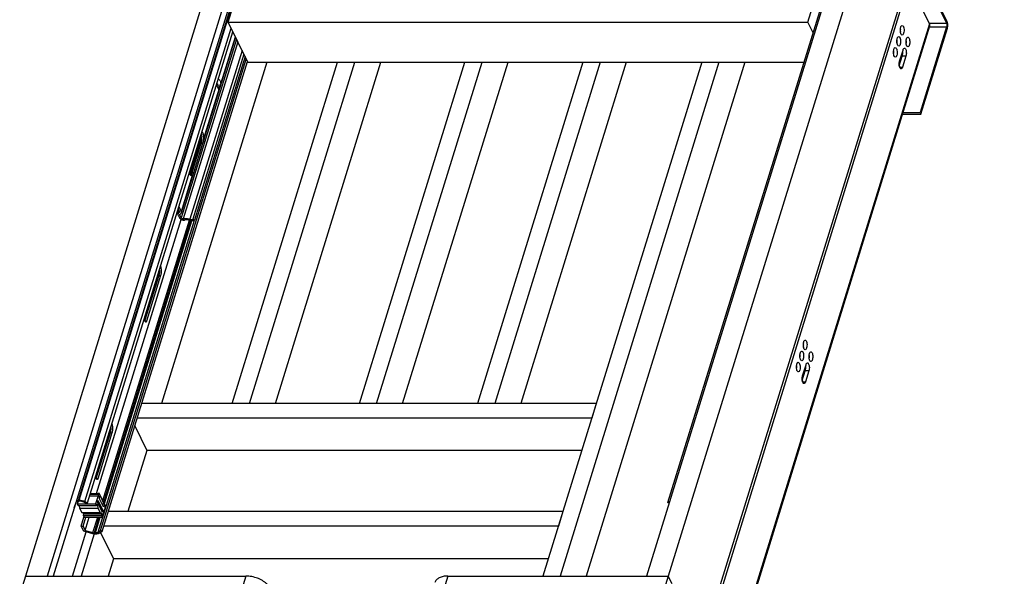
# Model space of a CAD drawing. Units: inches. Extents: x 0 to 17, y 0 to 11.
# Drawn here: x 2.5 to 7.1, y 3.7 to 6.3 of the extents above; entities that cross this region are included whole.
import ezdxf

# ---------------------------------------------------------------- set-up
doc = ezdxf.new("R2010")
doc.units = ezdxf.units.IN
doc.header["$LTSCALE"] = 0.935
doc.header["$MEASUREMENT"] = 0
doc.layers.get('0').update_dxf_attribs({"linetype": 'CONTINUOUS'})

msp = doc.modelspace()

# ---------------------------------------------------------------- linework, layer by layer
at = {"color": 7, "linetype": 'Continuous'}
for p, q in [((3.4817, 6.3009), (4.4062, 9.2928)), ((6.2119, 6.3009), (7.1365, 9.2928)), ((3.4533, 6.6902), (2.5002, 3.6059)), ((3.5554, 6.6902), (2.6291, 3.6927)), ((6.3787, 6.6902), (5.4524, 3.6927)), ((6.4807, 6.6902), (5.5276, 3.6059)), ((3.5727, 6.655), (2.6572, 3.6927)), ((2.7764, 4.0506), (3.5804, 6.6525)), ((2.7809, 4.0506), (3.585, 6.6525)), ((5.5528, 4.0382), (6.3569, 6.64)), ((6.7427, 6.5433), (6.8642, 6.2957)), ((6.8669, 6.3042), (6.7453, 6.5518)), ((6.6754, 6.4888), (5.7237, 3.4089)), ((6.6877, 6.4888), (5.7349, 3.4057)), ((6.7838, 6.2929), (6.6877, 6.4888)), ((2.8069, 4.0443), (3.4955, 6.2727)), ((3.5746, 6.1116), (3.4817, 6.3009)), ((3.4817, 6.3009), (6.2119, 6.3009)), ((6.7838, 6.2929), (5.81, 3.1415)), ((6.785, 6.2824), (5.8112, 3.131)), ((6.2366, 6.2507), (6.2119, 6.3009)), ((6.865, 6.2785), (6.7402, 5.8745)), ((6.7435, 5.8677), (6.8683, 6.2717)), ((6.7824, 6.2957), (6.8642, 6.2957)), ((6.7838, 6.2785), (6.865, 6.2785)), ((2.8193, 4.038), (3.5043, 6.2548)), ((3.5209, 6.221), (3.2608, 5.3795)), ((3.2622, 5.4041), (3.5171, 6.2288)), ((3.3663, 5.7484), (3.5156, 6.2317)), ((6.6478, 6.2514), (6.647, 6.2569)), ((3.5274, 6.2077), (3.2698, 5.3739)), ((3.5472, 6.1674), (3.3017, 5.3729)), ((6.6317, 6.1993), (6.6309, 6.2048)), ((6.6435, 6.1171), (6.6595, 6.1692)), ((6.6748, 6.1963), (6.674, 6.2018)), ((6.6762, 6.1916), (6.6748, 6.1963)), ((2.8813, 3.9076), (3.5671, 6.1269)), ((3.5561, 6.1492), (3.3162, 5.3729)), ((3.5614, 6.1384), (3.3234, 5.368)), ((6.6156, 6.1473), (6.6148, 6.1528)), ((6.6421, 6.0954), (6.6563, 6.1412)), ((6.6733, 6.1412), (6.6563, 6.1412)), ((6.6733, 6.1412), (6.6572, 6.0892)), ((2.8888, 3.903), (3.5726, 6.1157)), ((3.6638, 6.1116), (3.1675, 4.5055)), ((3.501, 4.5055), (3.9974, 6.1116)), ((3.5746, 6.1116), (6.1936, 6.1116)), ((3.582, 4.5055), (4.0783, 6.1116)), ((3.7043, 4.5055), (4.2007, 6.1116)), ((4.1001, 4.5055), (4.5964, 6.1116)), ((4.181, 4.5055), (4.6774, 6.1116)), ((4.3034, 4.5055), (4.7997, 6.1116)), ((5.1523, 6.1116), (4.656, 4.5055)), ((5.2332, 6.1116), (4.7369, 4.5055)), ((5.3556, 6.1116), (4.8593, 4.5055)), ((5.7116, 6.1116), (4.9641, 3.6927)), ((5.7926, 6.1116), (5.0451, 3.6927)), ((5.9149, 6.1116), (5.1674, 3.6927)), ((6.644, 6.0875), (6.6427, 6.0922)), ((6.6435, 6.0892), (6.6572, 6.0892)), ((3.4268, 6.004), (3.4375, 5.9822)), ((3.4295, 6.0097), (3.4331, 6.0055)), ((3.4385, 5.9848), (3.4375, 5.9822)), ((3.4386, 5.9847), (3.4458, 6.0082)), ((6.6569, 5.8677), (6.7435, 5.8677)), ((6.659, 5.8745), (6.7402, 5.8745)), ((6.7402, 5.8745), (6.7435, 5.8677)), ((3.3025, 5.5828), (3.3575, 5.7607)), ((3.3032, 5.5818), (3.3577, 5.7581)), ((3.3572, 5.7449), (3.3069, 5.5819)), ((3.3537, 5.7321), (3.3102, 5.5911)), ((3.3194, 5.5911), (3.363, 5.7321)), ((3.3343, 5.7047), (3.3356, 5.7008)), ((3.3537, 5.7321), (3.3546, 5.7347)), ((3.3537, 5.7321), (3.363, 5.7321)), ((3.3009, 5.5857), (3.3285, 5.6753)), ((3.3264, 5.662), (3.3021, 5.5834)), ((3.3278, 5.6678), (3.3264, 5.662)), ((3.329, 5.6773), (3.3285, 5.6753)), ((3.3294, 5.6809), (3.329, 5.6773)), ((3.3356, 5.7008), (3.3369, 5.6942)), ((3.2616, 5.4096), (3.3143, 5.5804)), ((3.3008, 5.5857), (3.299, 5.5904)), ((3.3021, 5.5833), (3.3008, 5.5857)), ((3.3057, 5.5804), (3.305, 5.5797)), ((3.3093, 5.5779), (3.3077, 5.5782)), ((3.3082, 5.5848), (3.3094, 5.5886)), ((3.3094, 5.5886), (3.3102, 5.5911)), ((3.3102, 5.5911), (3.3194, 5.5911)), ((3.2616, 5.4096), (3.2502, 5.4327)), ((3.2453, 5.3977), (3.2505, 5.4145)), ((3.2459, 5.3922), (3.2521, 5.3797)), ((3.2469, 5.4219), (3.2529, 5.4096)), ((3.2472, 5.4006), (3.2511, 5.4133)), ((3.2523, 5.4054), (3.2472, 5.4006)), ((3.2533, 5.4086), (3.2523, 5.4054)), ((3.2562, 5.3973), (3.2546, 5.3922)), ((3.2608, 5.3795), (3.2546, 5.3922)), ((3.2552, 5.3964), (3.2603, 5.4011)), ((2.8624, 4.0819), (3.2609, 5.3716)), ((2.8694, 3.8995), (3.3233, 5.3681)), ((2.8921, 4.049), (3.2996, 5.3679)), ((2.8965, 4.04), (3.3062, 5.3659)), ((2.8993, 4.0342), (3.3108, 5.3656)), ((3.3162, 5.3729), (3.3234, 5.368)), ((3.1632, 5.151), (3.1645, 5.147)), ((3.1553, 5.1083), (3.09, 4.8968)), ((3.0907, 4.9058), (3.1574, 5.1216)), ((3.1639, 5.1083), (3.0973, 4.8925)), ((3.1567, 5.1141), (3.1553, 5.1083)), ((3.1553, 5.1083), (3.1639, 5.1083)), ((3.1579, 5.1236), (3.1574, 5.1216)), ((3.1583, 5.1272), (3.1579, 5.1236)), ((3.0973, 4.8925), (3.0908, 4.8925)), ((6.191, 4.7697), (6.1902, 4.7752)), ((6.175, 4.7176), (6.1741, 4.7231)), ((6.1867, 4.6355), (6.2028, 4.6875)), ((6.2181, 4.7146), (6.2172, 4.7201)), ((6.2189, 4.7116), (6.2181, 4.7146)), ((6.1589, 4.6656), (6.158, 4.6711)), ((6.1854, 4.6137), (6.1995, 4.6595)), ((6.2165, 4.6595), (6.1995, 4.6595)), ((6.2165, 4.6595), (6.2004, 4.6075)), ((6.1867, 4.6075), (6.1859, 4.6105)), ((6.1867, 4.6075), (6.2004, 4.6075)), ((5.2153, 4.5055), (3.075, 4.5055)), ((5.2153, 4.5055), (5.194, 4.4366)), ((2.934, 4.4093), (2.9353, 4.4053)), ((5.194, 4.4366), (3.0537, 4.4366)), ((2.9261, 4.3666), (2.8607, 4.1551)), ((2.8615, 4.1641), (2.9282, 4.3799)), ((2.9347, 4.3666), (2.8681, 4.1508)), ((2.9275, 4.3724), (2.9261, 4.3666)), ((2.9261, 4.3666), (2.9347, 4.3666)), ((2.9287, 4.3819), (2.9282, 4.3799)), ((2.9291, 4.3855), (2.9287, 4.3819)), ((3.0422, 4.3993), (3.0989, 4.2837)), ((3.0989, 4.2837), (3.01, 3.996)), ((5.1467, 4.2837), (3.0989, 4.2837)), ((2.8681, 4.1508), (2.8616, 4.1508)), ((2.8328, 4.0819), (2.8705, 4.0819)), ((2.9018, 4.0292), (2.8766, 4.0805)), ((2.7569, 4.0131), (2.7654, 4.0406)), ((2.7733, 4.0438), (2.7647, 4.0403)), ((2.7749, 4.0443), (2.7714, 4.033)), ((2.7764, 4.0506), (2.7809, 4.0506)), ((2.7838, 4.0448), (2.7792, 4.0448)), ((2.8152, 4.0339), (2.8028, 4.0401)), ((2.8069, 4.0443), (2.8193, 4.038)), ((2.8193, 4.038), (2.8152, 4.0339)), ((2.8291, 4.07), (2.8692, 4.07)), ((2.8317, 4.0783), (2.8744, 4.0783)), ((2.8692, 4.07), (2.8577, 4.033)), ((2.8661, 4.0413), (2.8684, 4.0487)), ((2.8904, 3.9918), (2.8661, 4.0413)), ((2.8684, 4.0487), (2.8927, 3.9991)), ((2.8753, 4.0788), (2.8744, 4.0783)), ((2.9032, 4.0218), (2.8753, 4.0788)), ((2.8934, 4.0209), (2.8764, 4.0554)), ((2.8765, 4.0669), (2.88, 4.0669)), ((2.88, 4.0669), (2.897, 4.0324)), ((5.5528, 4.0382), (5.5608, 4.0437)), ((5.5581, 4.0349), (5.5528, 4.0382)), ((2.7563, 4.0131), (2.7569, 4.0131)), ((2.7565, 4.0139), (2.7569, 4.0131)), ((2.7714, 4.033), (2.7754, 4.0249)), ((2.7714, 4.033), (2.8577, 4.033)), ((2.7754, 4.0249), (2.8618, 4.0249)), ((2.7807, 4.0249), (2.7822, 4.0122)), ((2.7822, 4.0122), (2.7925, 3.9912)), ((2.7822, 4.0122), (2.8686, 4.0122)), ((2.7925, 3.9912), (2.8789, 3.9912)), ((2.7985, 3.991), (2.8014, 3.9852)), ((2.7985, 3.991), (2.8848, 3.991)), ((2.8577, 4.033), (2.8618, 4.0249)), ((2.8618, 4.0249), (2.864, 4.0322)), ((2.8622, 4.0264), (2.8669, 4.0264)), ((2.864, 4.0322), (2.8669, 4.0264)), ((2.8669, 4.0264), (2.8686, 4.0122)), ((2.8686, 4.0122), (2.8789, 3.9912)), ((2.8789, 3.9912), (2.8848, 3.991)), ((2.8848, 3.991), (2.8877, 3.9852)), ((2.8868, 3.9991), (2.8927, 3.9991)), ((2.8877, 4.0324), (2.897, 4.0324)), ((2.8894, 3.9697), (2.9012, 4.0079)), ((2.8927, 3.9991), (2.8904, 3.9918)), ((2.9032, 4.0199), (2.9032, 4.0218)), ((5.0578, 3.996), (2.9175, 3.996)), ((5.0578, 3.996), (5.0366, 3.9272)), ((2.79, 3.928), (2.8029, 3.9697)), ((2.7986, 3.928), (2.8115, 3.9697)), ((2.8014, 3.9852), (2.7991, 3.9778)), ((2.7991, 3.9778), (2.8031, 3.9697)), ((2.7991, 3.9778), (2.8854, 3.9778)), ((2.8014, 3.9852), (2.8877, 3.9852)), ((2.8031, 3.9697), (2.8894, 3.9697)), ((2.8086, 3.9078), (2.8277, 3.9697)), ((2.8452, 3.8972), (2.8675, 3.9697)), ((2.852, 3.8962), (2.8747, 3.9697)), ((2.8567, 3.8962), (2.8794, 3.9697)), ((2.8877, 3.9852), (2.8854, 3.9778)), ((2.8854, 3.9778), (2.8894, 3.9697)), ((2.7493, 3.6927), (2.8136, 3.9007)), ((2.8017, 3.9041), (2.79, 3.928)), ((2.79, 3.928), (2.7986, 3.928)), ((2.7986, 3.928), (2.8086, 3.9078)), ((2.8439, 3.892), (2.8017, 3.9041)), ((2.8086, 3.9078), (2.8452, 3.8972)), ((2.852, 3.8962), (2.8567, 3.8962)), ((2.8694, 3.8995), (2.8813, 3.9076)), ((2.8888, 3.903), (2.877, 3.8948)), ((2.8809, 3.8976), (2.9415, 3.7742)), ((2.8813, 3.9076), (2.8888, 3.903)), ((5.0366, 3.9272), (2.8962, 3.9272)), ((2.8505, 3.8907), (2.7893, 3.6927)), ((2.8596, 3.8904), (2.8549, 3.8904)), ((2.9415, 3.7742), (2.9163, 3.6927)), ((4.9893, 3.7742), (2.9415, 3.7742)), ((2.527, 3.6927), (3.5656, 3.6927)), ((3.5656, 3.6927), (3.5387, 3.6059)), ((4.5159, 3.6927), (4.4891, 3.6059)), ((4.5159, 3.6927), (5.5544, 3.6927)), ((5.5723, 3.6562), (5.5544, 3.6927))]:
    msp.add_line(p, q, dxfattribs=at)
for centre, radius, start, end in [((6.7031, 6.2623), 0.0564, 174.4759, 185.5481), ((6.5908, 6.2623), 0.0564, 354.4738, 5.5551), ((6.687, 6.2103), 0.0564, 174.4759, 185.5481), ((6.5748, 6.2103), 0.0564, 354.4738, 5.5551), ((6.7301, 6.2072), 0.0564, 174.4759, 185.5481), ((6.6179, 6.2072), 0.0564, 354.4738, 5.5551), ((6.671, 6.1582), 0.0564, 174.4759, 185.5481), ((6.5587, 6.1582), 0.0564, 354.4738, 5.5551), ((6.6063, 6.1556), 0.0519, 5.5496, 8.1544), ((6.687, 6.1017), 0.0453, 188.108, 192.1391), ((3.3927, 5.9732), 0.0517, 44.7804, 45.8056), ((3.2696, 5.7536), 0.0882, 356.6384, 4.6292), ((3.3196, 5.5941), 0.0205, 211.5083, 213.8722), ((3.1142, 4.8989), 0.0243, 185.0166, 188.7352), ((6.2464, 4.7806), 0.0564, 174.4759, 185.5481), ((6.1341, 4.7806), 0.0564, 354.4738, 5.5551), ((6.2303, 4.7286), 0.0564, 174.4759, 185.5481), ((6.118, 4.7286), 0.0564, 354.4738, 5.5551), ((6.2304, 4.7782), 0.0402, 192.2037, 192.8435), ((6.2734, 4.7256), 0.0564, 174.4759, 185.5481), ((6.1611, 4.7256), 0.0564, 354.4738, 5.5551), ((6.2143, 4.7262), 0.0402, 192.2037, 192.8435), ((6.2142, 4.6765), 0.0564, 174.4759, 185.5481), ((6.1019, 4.6765), 0.0564, 354.4738, 5.5551), ((6.1982, 4.6741), 0.0402, 192.2037, 192.8435), ((6.1495, 4.674), 0.0519, 5.5496, 8.1544), ((6.2302, 4.6201), 0.0453, 188.108, 192.1391), ((2.885, 4.1572), 0.0243, 185.0166, 188.7352), ((2.7777, 4.0329), 0.0117, 108.7708, 111.8275), ((2.7782, 4.0314), 0.0133, 104.2606, 108.7174)]:
    msp.add_arc(centre, radius, start, end, dxfattribs=at)
for centre, major_axis, ratio, start_param, end_param in [((2.8649, 4.0788), (0.0117, 0.0015), 0.225687, -0.520769, 1.050027), ((2.8929, 4.0218), (0.0014, 0.0132), 0.7797, -1.486892, -0.88961)]:
    msp.add_ellipse(centre, major_axis=major_axis, ratio=ratio, start_param=start_param, end_param=end_param, dxfattribs=at)
for points, knots in [([(6.647, 6.2677), (6.647, 6.2685), (6.6474, 6.2714), (6.648, 6.2743), (6.6486, 6.2763)], [0, 0, 0, 0, 0.265504, 1, 1, 1, 1]), ([(6.6486, 6.2763), (6.649, 6.2775), (6.6502, 6.2809), (6.653, 6.2848), (6.6555, 6.2848)], [0, 0, 0, 0, 0.341931, 1, 1, 1, 1]), ([(6.6555, 6.2848), (6.6574, 6.2848), (6.6603, 6.2818), (6.6622, 6.2771), (6.6641, 6.2699), (6.6646, 6.26), (6.6635, 6.252), (6.6623, 6.2483)], [0, 0, 0, 0, 0.146248, 0.258931, 0.395194, 0.705611, 1, 1, 1, 1]), ([(6.785, 6.2824), (6.7853, 6.2832), (6.786, 6.2867), (6.785, 6.2904), (6.7838, 6.2929)], [0, 0, 0, 0, 0.235654, 1, 1, 1, 1]), ([(6.8642, 6.2957), (6.8645, 6.2952), (6.865, 6.294), (6.8655, 6.292), (6.8658, 6.2898), (6.866, 6.2875), (6.866, 6.2851), (6.8659, 6.2827), (6.8655, 6.2805), (6.8652, 6.2791), (6.865, 6.2785)], [0, 0, 0, 0, 0.102527, 0.219175, 0.346506, 0.480757, 0.617599, 0.752575, 0.88148, 1, 1, 1, 1]), ([(6.8683, 6.2717), (6.8687, 6.2729), (6.8694, 6.2756), (6.87, 6.2798), (6.8703, 6.2842), (6.8703, 6.2887), (6.8699, 6.2931), (6.8692, 6.2972), (6.8682, 6.3009), (6.8674, 6.3032), (6.8669, 6.3042)], [0, 0, 0, 0, 0.118572, 0.247416, 0.382387, 0.519246, 0.653504, 0.780832, 0.897431, 1, 1, 1, 1]), ([(6.6309, 6.2157), (6.631, 6.2165), (6.6313, 6.2194), (6.6319, 6.2222), (6.6325, 6.2243)], [0, 0, 0, 0, 0.265504, 1, 1, 1, 1]), ([(6.6325, 6.2243), (6.6329, 6.2255), (6.6341, 6.2288), (6.6369, 6.2328), (6.6394, 6.2328)], [0, 0, 0, 0, 0.341931, 1, 1, 1, 1]), ([(6.6394, 6.2328), (6.6413, 6.2328), (6.6442, 6.2297), (6.6461, 6.2251), (6.648, 6.2178), (6.6485, 6.208), (6.6474, 6.2), (6.6463, 6.1963)], [0, 0, 0, 0, 0.146248, 0.258931, 0.395194, 0.705611, 1, 1, 1, 1]), ([(6.6555, 6.2398), (6.6537, 6.2398), (6.6496, 6.2438), (6.6485, 6.2484), (6.6478, 6.2514)], [0, 0, 0, 0, 0.374553, 1, 1, 1, 1]), ([(6.6623, 6.2483), (6.662, 6.2471), (6.6608, 6.2438), (6.6579, 6.2398), (6.6555, 6.2398)], [0, 0, 0, 0, 0.341931, 1, 1, 1, 1]), ([(6.674, 6.2127), (6.6741, 6.2134), (6.6744, 6.2163), (6.675, 6.2192), (6.6756, 6.2212)], [0, 0, 0, 0, 0.265504, 1, 1, 1, 1]), ([(6.6756, 6.2212), (6.676, 6.2225), (6.6772, 6.2258), (6.68, 6.2298), (6.6825, 6.2298)], [0, 0, 0, 0, 0.341931, 1, 1, 1, 1]), ([(6.6825, 6.2298), (6.6829, 6.2298), (6.6848, 6.2294), (6.6862, 6.2278), (6.687, 6.2265)], [0, 0, 0, 0, 0.210914, 1, 1, 1, 1]), ([(6.687, 6.2265), (6.6883, 6.2246), (6.6901, 6.2195), (6.6918, 6.2083), (6.6911, 6.199), (6.6894, 6.1932)], [0, 0, 0, 0, 0.206784, 0.468094, 1, 1, 1, 1]), ([(6.6148, 6.1637), (6.6149, 6.1644), (6.6152, 6.1673), (6.6158, 6.1702), (6.6164, 6.1722)], [0, 0, 0, 0, 0.265504, 1, 1, 1, 1]), ([(6.6164, 6.1722), (6.6168, 6.1734), (6.618, 6.1768), (6.6209, 6.1807), (6.6233, 6.1807)], [0, 0, 0, 0, 0.341931, 1, 1, 1, 1]), ([(6.6233, 6.1807), (6.6252, 6.1807), (6.6281, 6.1777), (6.63, 6.173), (6.6319, 6.1658), (6.6324, 6.156), (6.6313, 6.1479), (6.6302, 6.1442)], [0, 0, 0, 0, 0.146248, 0.258931, 0.395194, 0.705611, 1, 1, 1, 1]), ([(6.6394, 6.1877), (6.6376, 6.1877), (6.6335, 6.1918), (6.6324, 6.1964), (6.6317, 6.1993)], [0, 0, 0, 0, 0.374553, 1, 1, 1, 1]), ([(6.6463, 6.1963), (6.6459, 6.195), (6.6447, 6.1917), (6.6419, 6.1877), (6.6394, 6.1877)], [0, 0, 0, 0, 0.341931, 1, 1, 1, 1]), ([(6.6595, 6.1692), (6.6599, 6.1704), (6.6611, 6.1737), (6.664, 6.1777), (6.6664, 6.1777)], [0, 0, 0, 0, 0.341931, 1, 1, 1, 1]), ([(6.6664, 6.1777), (6.6668, 6.1777), (6.6687, 6.1774), (6.6701, 6.1758), (6.6709, 6.1745)], [0, 0, 0, 0, 0.210914, 1, 1, 1, 1]), ([(6.6709, 6.1745), (6.6722, 6.1725), (6.6741, 6.1674), (6.6757, 6.1562), (6.6751, 6.147), (6.6733, 6.1412)], [0, 0, 0, 0, 0.206784, 0.468094, 1, 1, 1, 1]), ([(6.6825, 6.1847), (6.6819, 6.1847), (6.6787, 6.1857), (6.6771, 6.1891), (6.6762, 6.1916)], [0, 0, 0, 0, 0.186659, 1, 1, 1, 1]), ([(6.6894, 6.1932), (6.689, 6.192), (6.6878, 6.1887), (6.685, 6.1847), (6.6825, 6.1847)], [0, 0, 0, 0, 0.341931, 1, 1, 1, 1]), ([(6.6233, 6.1357), (6.6215, 6.1357), (6.6174, 6.1398), (6.6163, 6.1443), (6.6156, 6.1473)], [0, 0, 0, 0, 0.374553, 1, 1, 1, 1]), ([(6.6302, 6.1442), (6.6298, 6.143), (6.6286, 6.1397), (6.6258, 6.1357), (6.6233, 6.1357)], [0, 0, 0, 0, 0.341931, 1, 1, 1, 1]), ([(6.6563, 6.1412), (6.6567, 6.1426), (6.6582, 6.149), (6.6584, 6.1556), (6.6579, 6.1607)], [0, 0, 0, 0, 0.22908, 1, 1, 1, 1]), ([(6.6421, 6.0954), (6.6418, 6.0972), (6.6412, 6.1045), (6.6419, 6.112), (6.6435, 6.1171)], [0, 0, 0, 0, 0.256664, 1, 1, 1, 1]), ([(6.6503, 6.0806), (6.6497, 6.0806), (6.6465, 6.0816), (6.645, 6.085), (6.644, 6.0875)], [0, 0, 0, 0, 0.186659, 1, 1, 1, 1]), ([(6.6572, 6.0892), (6.6568, 6.0879), (6.6556, 6.0846), (6.6528, 6.0806), (6.6503, 6.0806)], [0, 0, 0, 0, 0.341931, 1, 1, 1, 1]), ([(3.436, 6.0339), (3.4364, 6.0335), (3.438, 6.0319), (3.4394, 6.0303), (3.4404, 6.029)], [0, 0, 0, 0, 0.257806, 1, 1, 1, 1]), ([(3.4404, 6.029), (3.4417, 6.0273), (3.4439, 6.024), (3.4461, 6.0186), (3.4468, 6.0133), (3.4463, 6.0098), (3.4458, 6.0082)], [0, 0, 0, 0, 0.284257, 0.541571, 0.777011, 1, 1, 1, 1]), ([(3.4331, 6.0055), (3.4344, 6.0038), (3.4366, 6.0004), (3.4388, 5.9951), (3.4396, 5.9897), (3.439, 5.9863), (3.4386, 5.9847)], [0, 0, 0, 0, 0.284154, 0.541299, 0.776928, 1, 1, 1, 1]), ([(3.3555, 5.7731), (3.356, 5.7711), (3.3568, 5.767), (3.3573, 5.7629), (3.3575, 5.7607)], [0, 0, 0, 0, 0.482878, 1, 1, 1, 1]), ([(3.359, 5.7846), (3.3597, 5.7836), (3.3611, 5.7813), (3.3622, 5.7789), (3.3627, 5.7776)], [0, 0, 0, 0, 0.461829, 1, 1, 1, 1]), ([(3.3627, 5.7776), (3.3634, 5.7755), (3.3647, 5.7711), (3.3659, 5.7639), (3.3665, 5.7563), (3.3664, 5.7511), (3.3663, 5.7484)], [0, 0, 0, 0, 0.222168, 0.469773, 0.733006, 1, 1, 1, 1]), ([(3.3546, 5.7347), (3.3552, 5.7369), (3.3566, 5.7414), (3.3575, 5.746), (3.3576, 5.7484)], [0, 0, 0, 0, 0.485787, 1, 1, 1, 1]), ([(3.3663, 5.7484), (3.3661, 5.7455), (3.3652, 5.74), (3.3638, 5.7346), (3.363, 5.7321)], [0, 0, 0, 0, 0.522637, 1, 1, 1, 1]), ([(3.329, 5.6773), (3.329, 5.6765), (3.3287, 5.6733), (3.3283, 5.6701), (3.3278, 5.6678)], [0, 0, 0, 0, 0.25689, 1, 1, 1, 1]), ([(3.329, 5.6873), (3.3292, 5.6863), (3.3295, 5.6842), (3.3295, 5.682), (3.3294, 5.6809)], [0, 0, 0, 0, 0.489335, 1, 1, 1, 1]), ([(3.305, 5.5798), (3.3048, 5.58), (3.3039, 5.5808), (3.3031, 5.5818), (3.3026, 5.5826)], [0, 0, 0, 0, 0.230633, 1, 1, 1, 1]), ([(3.3077, 5.5782), (3.3074, 5.5783), (3.3065, 5.5787), (3.3056, 5.5793), (3.305, 5.5798)], [0, 0, 0, 0, 0.233617, 1, 1, 1, 1]), ([(3.3057, 5.5804), (3.306, 5.5807), (3.3066, 5.5815), (3.3074, 5.5829), (3.3079, 5.5841), (3.3082, 5.5848)], [0, 0, 0, 0, 0.232411, 0.598139, 1, 1, 1, 1]), ([(3.3143, 5.5804), (3.3136, 5.5797), (3.3124, 5.5787), (3.3107, 5.578), (3.3098, 5.5779), (3.3093, 5.5779)], [0, 0, 0, 0, 0.537202, 0.774142, 1, 1, 1, 1]), ([(3.3194, 5.5911), (3.319, 5.5899), (3.3184, 5.5878), (3.3172, 5.5849), (3.316, 5.5824), (3.3149, 5.581), (3.3143, 5.5804)], [0, 0, 0, 0, 0.296769, 0.561569, 0.794206, 1, 1, 1, 1]), ([(3.2453, 5.3977), (3.245, 5.3968), (3.2449, 5.3949), (3.2455, 5.393), (3.2459, 5.3922)], [0, 0, 0, 0, 0.474044, 1, 1, 1, 1]), ([(3.2472, 5.4006), (3.2468, 5.4002), (3.246, 5.3993), (3.2455, 5.3982), (3.2453, 5.3977)], [0, 0, 0, 0, 0.511623, 1, 1, 1, 1]), ([(3.2521, 5.3797), (3.2528, 5.3782), (3.2552, 5.3752), (3.2602, 5.3717), (3.2662, 5.3692), (3.2706, 5.3683), (3.2728, 5.3681)], [0, 0, 0, 0, 0.21024, 0.458739, 0.729497, 1, 1, 1, 1]), ([(3.2532, 5.4068), (3.2532, 5.4067), (3.253, 5.4061), (3.2526, 5.4057), (3.2523, 5.4054)], [0, 0, 0, 0, 0.243623, 1, 1, 1, 1]), ([(3.2529, 5.4096), (3.2531, 5.4092), (3.2534, 5.4082), (3.2534, 5.4073), (3.2532, 5.4068)], [0, 0, 0, 0, 0.525955, 1, 1, 1, 1]), ([(3.2546, 5.3922), (3.2544, 5.3926), (3.254, 5.3935), (3.2541, 5.3945), (3.2543, 5.3949)], [0, 0, 0, 0, 0.525955, 1, 1, 1, 1]), ([(3.2543, 5.3949), (3.2543, 5.3951), (3.2545, 5.3956), (3.2549, 5.3961), (3.2552, 5.3964)], [0, 0, 0, 0, 0.243623, 1, 1, 1, 1]), ([(3.2603, 5.4011), (3.2607, 5.4015), (3.2615, 5.4024), (3.262, 5.4035), (3.2622, 5.4041)], [0, 0, 0, 0, 0.511623, 1, 1, 1, 1]), ([(3.2698, 5.3739), (3.2688, 5.374), (3.2669, 5.3746), (3.2643, 5.3758), (3.2622, 5.3774), (3.2611, 5.3788), (3.2608, 5.3795)], [0, 0, 0, 0, 0.275684, 0.544936, 0.790242, 1, 1, 1, 1]), ([(3.2622, 5.4041), (3.2625, 5.4049), (3.2626, 5.4069), (3.262, 5.4087), (3.2616, 5.4096)], [0, 0, 0, 0, 0.474044, 1, 1, 1, 1]), ([(3.2698, 5.3739), (3.2719, 5.3748), (3.2768, 5.3762), (3.2847, 5.3766), (3.2932, 5.3755), (3.2989, 5.3739), (3.3017, 5.3729)], [0, 0, 0, 0, 0.215157, 0.459983, 0.725825, 1, 1, 1, 1]), ([(3.2728, 5.3681), (3.2732, 5.3682), (3.2747, 5.3684), (3.2763, 5.3687), (3.2774, 5.3692)], [0, 0, 0, 0, 0.264575, 1, 1, 1, 1]), ([(3.2992, 5.368), (3.2973, 5.3687), (3.2935, 5.3699), (3.2877, 5.3706), (3.2823, 5.3705), (3.2789, 5.3697), (3.2774, 5.3692)], [0, 0, 0, 0, 0.271317, 0.535513, 0.781157, 1, 1, 1, 1]), ([(3.3234, 5.368), (3.3219, 5.3672), (3.3183, 5.3659), (3.3123, 5.3653), (3.3058, 5.366), (3.3014, 5.3672), (3.2992, 5.368)], [0, 0, 0, 0, 0.209185, 0.452494, 0.721033, 1, 1, 1, 1]), ([(3.3017, 5.3729), (3.303, 5.3724), (3.3056, 5.3717), (3.3096, 5.3712), (3.3131, 5.3716), (3.3153, 5.3723), (3.3162, 5.3729)], [0, 0, 0, 0, 0.278967, 0.547506, 0.790815, 1, 1, 1, 1]), ([(3.1645, 5.147), (3.1653, 5.144), (3.1664, 5.1375), (3.1669, 5.1275), (3.1663, 5.1191), (3.1651, 5.1127), (3.1644, 5.1097), (3.1639, 5.1083)], [0, 0, 0, 0, 0.242461, 0.504601, 0.764303, 0.886545, 1, 1, 1, 1]), ([(3.1579, 5.1236), (3.1579, 5.1228), (3.1576, 5.1196), (3.1572, 5.1164), (3.1567, 5.1141)], [0, 0, 0, 0, 0.25689, 1, 1, 1, 1]), ([(3.1579, 5.1336), (3.1581, 5.1326), (3.1584, 5.1305), (3.1584, 5.1283), (3.1583, 5.1272)], [0, 0, 0, 0, 0.489335, 1, 1, 1, 1]), ([(3.0899, 4.8968), (3.0898, 4.8984), (3.0898, 4.9007), (3.0902, 4.9037), (3.0905, 4.9052), (3.0907, 4.9058)], [0, 0, 0, 0, 0.521167, 0.77146, 1, 1, 1, 1]), ([(3.094, 4.8885), (3.0938, 4.8885), (3.0934, 4.8886), (3.0927, 4.889), (3.0922, 4.8896), (3.0914, 4.8907), (3.0906, 4.8926), (3.0903, 4.8943), (3.0901, 4.8952)], [0, 0, 0, 0, 0.076218, 0.160948, 0.260073, 0.376127, 0.659249, 1, 1, 1, 1]), ([(3.0973, 4.8925), (3.0971, 4.892), (3.0967, 4.8909), (3.0959, 4.8896), (3.0951, 4.8887), (3.0943, 4.8885), (3.094, 4.8885)], [0, 0, 0, 0, 0.332091, 0.607202, 0.823711, 1, 1, 1, 1]), ([(6.1902, 4.7861), (6.1903, 4.7868), (6.1906, 4.7897), (6.1912, 4.7926), (6.1918, 4.7946)], [0, 0, 0, 0, 0.265504, 1, 1, 1, 1]), ([(6.1918, 4.7946), (6.1922, 4.7958), (6.1934, 4.7992), (6.1962, 4.8031), (6.1987, 4.8031)], [0, 0, 0, 0, 0.341931, 1, 1, 1, 1]), ([(6.2013, 4.8021), (6.203, 4.8007), (6.2056, 4.7957), (6.2081, 4.7837), (6.2076, 4.7732), (6.2056, 4.7666)], [0, 0, 0, 0, 0.180459, 0.438614, 1, 1, 1, 1]), ([(6.1741, 4.734), (6.1742, 4.7348), (6.1745, 4.7377), (6.1751, 4.7405), (6.1758, 4.7426)], [0, 0, 0, 0, 0.265504, 1, 1, 1, 1]), ([(6.1758, 4.7426), (6.1761, 4.7438), (6.1773, 4.7471), (6.1802, 4.7511), (6.1826, 4.7511)], [0, 0, 0, 0, 0.341931, 1, 1, 1, 1]), ([(6.1852, 4.7501), (6.187, 4.7487), (6.1895, 4.7436), (6.192, 4.7317), (6.1915, 4.7212), (6.1895, 4.7146)], [0, 0, 0, 0, 0.180459, 0.438614, 1, 1, 1, 1]), ([(6.1987, 4.7581), (6.1969, 4.7581), (6.193, 4.762), (6.1918, 4.7664), (6.1911, 4.7692)], [0, 0, 0, 0, 0.376104, 1, 1, 1, 1]), ([(6.2056, 4.7666), (6.2052, 4.7654), (6.204, 4.7621), (6.2012, 4.7581), (6.1987, 4.7581)], [0, 0, 0, 0, 0.341931, 1, 1, 1, 1]), ([(6.2172, 4.731), (6.2173, 4.7318), (6.2176, 4.7346), (6.2182, 4.7375), (6.2189, 4.7396)], [0, 0, 0, 0, 0.265504, 1, 1, 1, 1]), ([(6.2189, 4.7396), (6.2192, 4.7408), (6.2204, 4.7441), (6.2233, 4.7481), (6.2257, 4.7481)], [0, 0, 0, 0, 0.341931, 1, 1, 1, 1]), ([(6.2257, 4.7481), (6.2261, 4.7481), (6.2275, 4.7479), (6.2287, 4.7468), (6.2295, 4.7459)], [0, 0, 0, 0, 0.221172, 1, 1, 1, 1]), ([(6.2295, 4.7459), (6.2309, 4.7441), (6.2331, 4.739), (6.235, 4.7275), (6.2345, 4.7177), (6.2326, 4.7116)], [0, 0, 0, 0, 0.196189, 0.456479, 1, 1, 1, 1]), ([(6.158, 4.682), (6.1581, 4.6827), (6.1585, 4.6856), (6.159, 4.6885), (6.1597, 4.6905)], [0, 0, 0, 0, 0.265504, 1, 1, 1, 1]), ([(6.1597, 4.6905), (6.16, 4.6918), (6.1612, 4.6951), (6.1641, 4.6991), (6.1665, 4.6991)], [0, 0, 0, 0, 0.341931, 1, 1, 1, 1]), ([(6.1691, 4.698), (6.1709, 4.6967), (6.1735, 4.6916), (6.1759, 4.6796), (6.1754, 4.6691), (6.1734, 4.6625)], [0, 0, 0, 0, 0.180459, 0.438614, 1, 1, 1, 1]), ([(6.1826, 4.7061), (6.1809, 4.7061), (6.1769, 4.7099), (6.1757, 4.7144), (6.1751, 4.7172)], [0, 0, 0, 0, 0.376104, 1, 1, 1, 1]), ([(6.1895, 4.7146), (6.1891, 4.7134), (6.1879, 4.71), (6.1851, 4.7061), (6.1826, 4.7061)], [0, 0, 0, 0, 0.341931, 1, 1, 1, 1]), ([(6.2028, 4.6875), (6.2032, 4.6887), (6.2044, 4.6921), (6.2072, 4.696), (6.2096, 4.696)], [0, 0, 0, 0, 0.341931, 1, 1, 1, 1]), ([(6.2096, 4.696), (6.21, 4.696), (6.2114, 4.6958), (6.2127, 4.6948), (6.2134, 4.6939)], [0, 0, 0, 0, 0.221172, 1, 1, 1, 1]), ([(6.2134, 4.6939), (6.2149, 4.6921), (6.217, 4.687), (6.219, 4.6754), (6.2184, 4.6656), (6.2165, 4.6595)], [0, 0, 0, 0, 0.196189, 0.456479, 1, 1, 1, 1]), ([(6.2257, 4.703), (6.225, 4.703), (6.223, 4.7037), (6.2206, 4.7069), (6.2194, 4.7098), (6.2189, 4.7116)], [0, 0, 0, 0, 0.176719, 0.521968, 1, 1, 1, 1]), ([(6.2326, 4.7116), (6.2322, 4.7103), (6.231, 4.707), (6.2282, 4.703), (6.2257, 4.703)], [0, 0, 0, 0, 0.341931, 1, 1, 1, 1]), ([(6.1665, 4.654), (6.1648, 4.654), (6.1608, 4.6579), (6.1596, 4.6623), (6.159, 4.6652)], [0, 0, 0, 0, 0.376104, 1, 1, 1, 1]), ([(6.1734, 4.6625), (6.173, 4.6613), (6.1718, 4.658), (6.169, 4.654), (6.1665, 4.654)], [0, 0, 0, 0, 0.341931, 1, 1, 1, 1]), ([(6.1995, 4.6595), (6.2, 4.661), (6.2014, 4.6673), (6.2016, 4.674), (6.2012, 4.679)], [0, 0, 0, 0, 0.22908, 1, 1, 1, 1]), ([(6.1853, 4.6137), (6.1851, 4.6155), (6.1845, 4.6228), (6.1851, 4.6303), (6.1867, 4.6355)], [0, 0, 0, 0, 0.256664, 1, 1, 1, 1]), ([(6.1936, 4.599), (6.1929, 4.599), (6.1909, 4.5996), (6.1884, 4.6028), (6.1872, 4.6057), (6.1867, 4.6075)], [0, 0, 0, 0, 0.176719, 0.521968, 1, 1, 1, 1]), ([(6.2004, 4.6075), (6.2001, 4.6063), (6.1989, 4.6029), (6.196, 4.599), (6.1936, 4.599)], [0, 0, 0, 0, 0.341931, 1, 1, 1, 1]), ([(2.9353, 4.4053), (2.9361, 4.4023), (2.9372, 4.3958), (2.9377, 4.3858), (2.9371, 4.3774), (2.9359, 4.371), (2.9352, 4.368), (2.9347, 4.3666)], [0, 0, 0, 0, 0.242461, 0.504601, 0.764303, 0.886545, 1, 1, 1, 1]), ([(2.9287, 4.3819), (2.9287, 4.381), (2.9284, 4.3779), (2.928, 4.3747), (2.9275, 4.3724)], [0, 0, 0, 0, 0.25689, 1, 1, 1, 1]), ([(2.9287, 4.3919), (2.9289, 4.3909), (2.9292, 4.3887), (2.9292, 4.3866), (2.9291, 4.3855)], [0, 0, 0, 0, 0.489335, 1, 1, 1, 1]), ([(2.8607, 4.1551), (2.8606, 4.1567), (2.8606, 4.159), (2.861, 4.162), (2.8613, 4.1634), (2.8615, 4.1641)], [0, 0, 0, 0, 0.521167, 0.77146, 1, 1, 1, 1]), ([(2.8648, 4.1468), (2.8646, 4.1468), (2.8641, 4.1469), (2.8635, 4.1472), (2.8629, 4.1478), (2.8622, 4.149), (2.8614, 4.1509), (2.8611, 4.1526), (2.8609, 4.1535)], [0, 0, 0, 0, 0.076218, 0.160948, 0.260073, 0.376127, 0.659249, 1, 1, 1, 1]), ([(2.8681, 4.1508), (2.8679, 4.1502), (2.8675, 4.1492), (2.8667, 4.1479), (2.8658, 4.147), (2.8651, 4.1468), (2.8648, 4.1468)], [0, 0, 0, 0, 0.332091, 0.607202, 0.823711, 1, 1, 1, 1]), ([(2.7674, 4.0492), (2.7688, 4.0497), (2.7717, 4.0504), (2.7748, 4.0506), (2.7764, 4.0506)], [0, 0, 0, 0, 0.475022, 1, 1, 1, 1]), ([(2.7792, 4.0448), (2.7788, 4.0448), (2.7774, 4.0448), (2.7759, 4.0446), (2.7749, 4.0443)], [0, 0, 0, 0, 0.262936, 1, 1, 1, 1]), ([(2.7809, 4.0506), (2.7854, 4.0506), (2.7944, 4.0494), (2.8029, 4.0463), (2.8069, 4.0443)], [0, 0, 0, 0, 0.493254, 1, 1, 1, 1]), ([(2.8028, 4.0401), (2.7999, 4.0416), (2.7936, 4.0439), (2.787, 4.0448), (2.7838, 4.0448)], [0, 0, 0, 0, 0.506746, 1, 1, 1, 1]), ([(2.8744, 4.0783), (2.8738, 4.078), (2.8727, 4.0771), (2.8714, 4.0752), (2.8701, 4.0728), (2.8695, 4.071), (2.8692, 4.07)], [0, 0, 0, 0, 0.18997, 0.418715, 0.689476, 1, 1, 1, 1]), ([(2.8764, 4.0554), (2.8762, 4.0559), (2.8758, 4.0572), (2.8754, 4.0592), (2.8753, 4.0614), (2.8755, 4.0635), (2.8758, 4.0655), (2.8764, 4.0669), (2.8769, 4.0678), (2.8773, 4.0682), (2.8777, 4.0685), (2.8781, 4.0685), (2.8782, 4.0685)], [0, 0, 0, 0, 0.123255, 0.269192, 0.426251, 0.582111, 0.724697, 0.84344, 0.892131, 0.933488, 0.968599, 1, 1, 1, 1]), ([(2.8782, 4.0685), (2.8784, 4.0685), (2.8787, 4.0685), (2.8792, 4.0681), (2.8796, 4.0676), (2.8799, 4.0672), (2.88, 4.0669)], [0, 0, 0, 0, 0.195747, 0.419584, 0.686292, 1, 1, 1, 1]), ([(2.8952, 4.0193), (2.895, 4.0193), (2.8947, 4.0193), (2.8942, 4.0197), (2.8937, 4.0202), (2.8935, 4.0206), (2.8934, 4.0209)], [0, 0, 0, 0, 0.195747, 0.419584, 0.686292, 1, 1, 1, 1]), ([(2.897, 4.0324), (2.8972, 4.0319), (2.8976, 4.0306), (2.898, 4.0286), (2.8981, 4.0264), (2.8979, 4.0243), (2.8975, 4.0223), (2.897, 4.0209), (2.8965, 4.0201), (2.8961, 4.0196), (2.8956, 4.0193), (2.8953, 4.0193), (2.8952, 4.0193)], [0, 0, 0, 0, 0.123255, 0.269192, 0.426251, 0.582111, 0.724697, 0.84344, 0.892131, 0.933488, 0.968599, 1, 1, 1, 1]), ([(2.9012, 4.0079), (2.9018, 4.0097), (2.9027, 4.0137), (2.9031, 4.0178), (2.9032, 4.0199)], [0, 0, 0, 0, 0.476048, 1, 1, 1, 1]), ([(2.8452, 3.8972), (2.8457, 3.8971), (2.848, 3.8965), (2.8503, 3.8962), (2.852, 3.8962)], [0, 0, 0, 0, 0.256876, 1, 1, 1, 1]), ([(2.8567, 3.8962), (2.8591, 3.8962), (2.8636, 3.8967), (2.8678, 3.8983), (2.8694, 3.8995)], [0, 0, 0, 0, 0.54208, 1, 1, 1, 1]), ([(2.877, 3.8948), (2.8747, 3.8933), (2.8705, 3.8916), (2.8646, 3.8906), (2.8613, 3.8904), (2.8596, 3.8904)], [0, 0, 0, 0, 0.457439, 0.719211, 1, 1, 1, 1]), ([(2.8549, 3.8904), (2.854, 3.8904), (2.8503, 3.8905), (2.8466, 3.8912), (2.8439, 3.892)], [0, 0, 0, 0, 0.241558, 1, 1, 1, 1]), ([(3.666, 3.6538), (3.6631, 3.6567), (3.6566, 3.6623), (3.6457, 3.6698), (3.6337, 3.6765), (3.6163, 3.6841), (3.5979, 3.6894), (3.5793, 3.6922), (3.5701, 3.6927), (3.5656, 3.6927)], [0, 0, 0, 0, 0.113111, 0.233289, 0.358811, 0.487956, 0.748769, 0.876666, 1, 1, 1, 1]), ([(4.5159, 3.6927), (4.5121, 3.6927), (4.5048, 3.6923), (4.4942, 3.6908), (4.4845, 3.6883), (4.4758, 3.6847), (4.4684, 3.6803), (4.4623, 3.675), (4.4577, 3.6689), (4.4556, 3.6644), (4.4549, 3.6621)], [0, 0, 0, 0, 0.155739, 0.303224, 0.441111, 0.569048, 0.687344, 0.797059, 0.900268, 1, 1, 1, 1])]:
    msp.add_open_spline(points, degree=3, knots=knots, dxfattribs=at)
for points in [[(6.1987, 4.8031), (6.1996, 4.8031), (6.2006, 4.8027), (6.2013, 4.8021)], [(6.1826, 4.7511), (6.1836, 4.7511), (6.1845, 4.7507), (6.1852, 4.7501)], [(6.1665, 4.6991), (6.1675, 4.6991), (6.1684, 4.6986), (6.1691, 4.698)]]:
    msp.add_open_spline(points, degree=3, dxfattribs=at)

doc.saveas('drawing.dxf')
